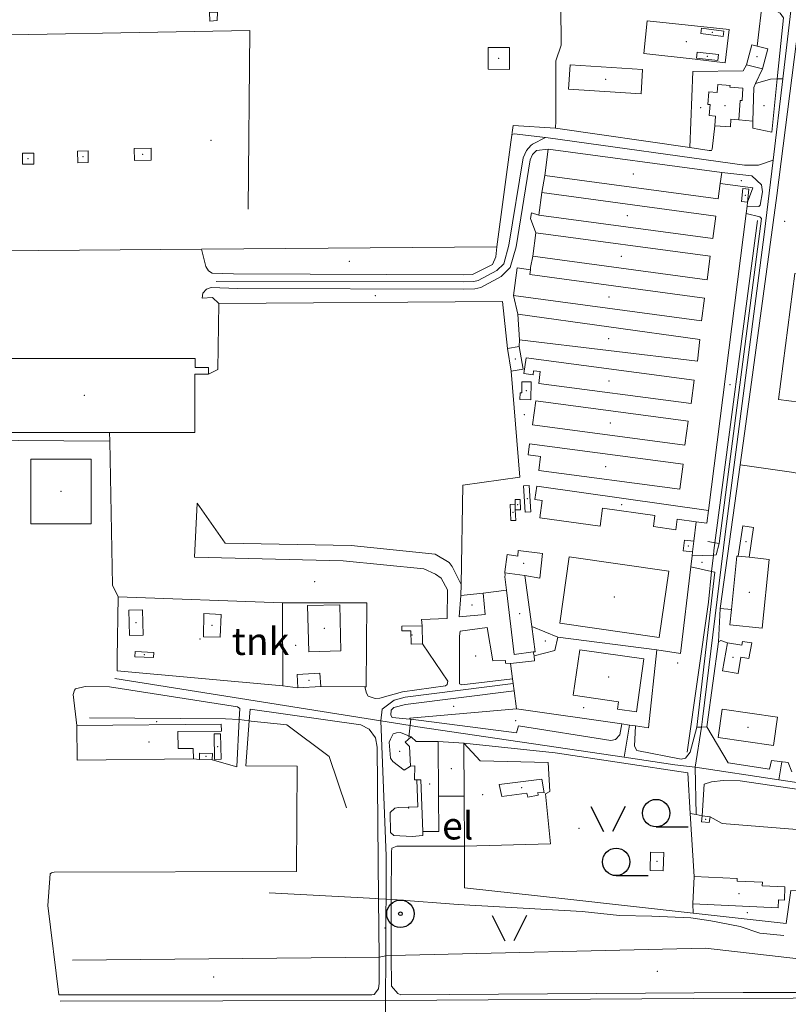
# Model space of a CAD drawing. Units: metres. Extents: x 508347 to 555018, y 5936638 to 6592033.
# Drawn here: x 546104 to 546526, y 6586679 to 6587218 of the extents above; entities that cross this region are included whole.
import ezdxf
from ezdxf.enums import TextEntityAlignment as Align

# ---------------------------------------------------------------- set-up
doc = ezdxf.new("R2010")
doc.units = ezdxf.units.M
for name, color, linetype in [('08080-vektor_must$0$10', 7, 'Continuous'), ('08080-vektor_must$0$17', 7, 'Continuous'), ('08080-vektor_must$0$19', 7, 'Continuous'), ('08080-vektor_must$0$2', 7, 'Continuous'), ('08080-vektor_must$0$21', 7, 'Continuous'), ('08080-vektor_must$0$24', 7, 'Continuous'), ('08080-vektor_must$0$25', 7, 'Continuous'), ('08080-vektor_must$0$26', 7, 'Continuous'), ('08080-vektor_must$0$3', 7, 'Continuous'), ('08080-vektor_must$0$30', 7, 'Continuous'), ('08080-vektor_must$0$40', 7, 'Continuous'), ('08080-vektor_must$0$43', 7, 'Continuous'), ('08080-vektor_must$0$49', 7, 'Continuous'), ('08080-vektor_must$0$50', 7, 'Continuous'), ('08080-vektor_must$0$51', 7, 'Continuous'), ('08080-vektor_must$0$8', 7, 'Continuous'), ('08080-vektor_must$0$9', 7, 'Continuous'), ('K-xref', 7, 'Continuous')]:
    doc.layers.add(name, color=color, linetype=linetype)
doc.styles.add('08080-vektor_must$0$txt', font='TXT', dxfattribs={"height": 0.2})

# ---------------------------------------------------------------- blocks, each defined once
blk = doc.blocks.new('08080-vektor_must$0$LPUU_1')
at = {"layer": '08080-vektor_must$0$51', "linetype": 'Continuous'}
for radius in [7.52, 1]:
    blk.add_circle((0, 0), radius, dxfattribs=at)
blk = doc.blocks.new('08080-vektor_must$0$HLEHT1')
at = {"layer": '08080-vektor_must$0$50', "linetype": 'Continuous'}
blk.add_line((0, -7.52), (17.52, -7.52), dxfattribs=at)
blk.add_circle((0, 0), 7.52, dxfattribs=at)
blk = doc.blocks.new('08080-vektor_must$0$LAGE_1')
at = {"layer": '08080-vektor_must$0$49', "linetype": 'Continuous'}
for p, q in [((-9.38, 13.76), (-2.5, 0)), ((9.36, 13.76), (2.5, 0))]:
    blk.add_line(p, q, dxfattribs=at)
blk = doc.blocks.new('08080-vektor_must')
at = {"layer": '08080-vektor_must$0$10', "linetype": 'Continuous', "lineweight": 9}
for p, q in [((546506.27, 6587162.93), (546498.62, 6587163.59)), ((546153.72, 6586992.15), (546153.81, 6586987.32)), ((546473.12, 6586924.58), (546484.72, 6586924.78)), ((546483.79, 6586915.97), (546472.39, 6586918.52)), ((546488.54, 6586895.6), (546487.45, 6586877.29)), ((546386.41, 6586869.66), (546385.96, 6586871.77)), ((546202.96, 6586812.77), (546199.69, 6586813.2)), ((546472.05, 6586783.27), (546470.66, 6586805.52)), ((546499.43, 6586801.17), (546627.32, 6586781.82)), ((546334.05, 6586792.73), (546348.09, 6586792.79)), ((546301.15, 6586736.5), (546301.44, 6586704.46))]:
    blk.add_line(p, q, dxfattribs=at)
for points in [[(546532.1, 6587302.1), (546530.8, 6587289.21), (546529.56, 6587288.45), (546522.25, 6587287.41), (546514.86, 6587223.8), (546519.64, 6587222.99), (546521.38, 6587222.01), (546523.18, 6587219.45), (546519.76, 6587185.99)], [(546448.49, 6587217.95), (546493.37, 6587213.18), (546491.16, 6587194.9), (546474.79, 6587196.83)], [(546519.76, 6587185.99), (546516.78, 6587156.8), (546506.41, 6587159.01), (546506.27, 6587162.93)], [(546485.51, 6587160.35), (546484.1, 6587147.49), (546483.75, 6587146.78), (546482.35, 6587146.73), (546471.75, 6587148.4)], [(546394.24, 6587147.41), (546387.76, 6587146.81), (546385.61, 6587144.52), (546384.28, 6587141.63), (546376.58, 6587093.95), (546373.42, 6587082.55), (546368.41, 6587077.7), (546357.23, 6587071.71), (546353.91, 6587070.88), (546347.63, 6587070.65), (546223.77, 6587071.01)], [(546489.3, 6587134.71), (546505.86, 6587132.86), (546511.05, 6587127.9), (546511.67, 6587124.12), (546510.32, 6587116.76), (546509.61, 6587116), (546503.19, 6587116.31)], [(546487.96, 6586931.31), (546511.04, 6587109.54), (546510.15, 6587110.31), (546502.67, 6587112.22)], [(546221.75, 6587079.15), (546209.9, 6587079.44), (546207.93, 6587080.7), (546206.46, 6587083.06), (546204.21, 6587092.59)], [(546366.1, 6587093.88), (546365.44, 6587088.54), (546363.73, 6587084.3), (546352.77, 6587078.84), (546347.49, 6587078.65), (546221.75, 6587079.15)], [(546213.71, 6587062.91), (546210.13, 6587066.06), (546204.43, 6587065.85), (546204.9, 6587068.57), (546206.8, 6587070.77), (546209.36, 6587071.55), (546223.77, 6587071.01)], [(546153.81, 6586987.32), (546155.29, 6586908.35), (546158.52, 6586901.95)], [(546325.08, 6586886.02), (546324.71, 6586889.54), (546338.87, 6586890.1), (546338.97, 6586905.8), (546335.51, 6586912.31), (546332.37, 6586914.49), (546326.08, 6586917.41), (546281.77, 6586921.74), (546200.3, 6586923.79), (546201.75, 6586953.29), (546217.12, 6586931.48), (546286.21, 6586930.22), (546332.16, 6586925.39), (546339.83, 6586920.92), (546341.6, 6586918.61), (546346.42, 6586908.73)], [(546484.72, 6586924.78), (546486.28, 6586924.98), (546487.96, 6586931.31)], [(546475.64, 6586830.52), (546485.57, 6586915.57), (546483.79, 6586915.97)], [(546346.31, 6586902.7), (546345.42, 6586891.08), (546359.55, 6586892.34), (546358.48, 6586904.11)], [(546363.77, 6586866.83), (546360.81, 6586885.24), (546345.94, 6586883.24), (546345.6, 6586880.51), (546345.59, 6586865.14)], [(546325.22, 6586876.18), (546339.12, 6586855.7), (546338.78, 6586853.91), (546337.89, 6586853.24), (546314.31, 6586849.88), (546301.96, 6586846.38), (546299.38, 6586846.26), (546295.46, 6586847.55), (546294.53, 6586849.23), (546293.71, 6586852.72)], [(546345.59, 6586865.14), (546345.59, 6586854.23), (546346.86, 6586853.76), (546374.59, 6586857.12)], [(546373.5, 6586865.5), (546370.78, 6586865.62), (546370.7, 6586867.12), (546363.77, 6586866.83)], [(546224.81, 6586834.72), (546225.13, 6586840.81), (546223.83, 6586841.61), (546153.7, 6586852.59), (546140.33, 6586852.76), (546134.97, 6586851.51), (546134.44, 6586850.83), (546133.84, 6586848.41), (546135.69, 6586831.39)], [(546375.45, 6586850.46), (546315.99, 6586842.95), (546309.58, 6586841.35), (546308.06, 6586839.79), (546307.89, 6586837.11), (546308.72, 6586835.93), (546318.3, 6586834.9)], [(546230.3, 6586834), (546230.78, 6586840.47), (546291.39, 6586831.79), (546296.08, 6586829.45), (546299.59, 6586824.69), (546300.4, 6586819.58), (546301.15, 6586736.5)], [(546301.44, 6586704.46), (546301.56, 6586690.22), (546301.23, 6586686.98), (546298.86, 6586683.9), (546297.58, 6586683.71), (546125.86, 6586683.7), (546119.96, 6586732.71), (546121.1, 6586750.12), (546121.91, 6586750.75), (546123.35, 6586751.12), (546256.22, 6586751.35), (546256.5, 6586809.21), (546228.47, 6586809.3), (546230.3, 6586834)], [(546210.02, 6586812.58), (546223.47, 6586808.84), (546224.81, 6586834.72)], [(546318.3, 6586834.9), (546318.85, 6586834.84), (546376.83, 6586827.37), (546377.99, 6586831.24), (546428.44, 6586823.19), (546431.04, 6586823.7), (546433.5, 6586826.35), (546434.55, 6586832.33)], [(546318.63, 6586809.1), (546315.19, 6586806.95), (546309, 6586811.77), (546307.64, 6586813.52), (546307.07, 6586822.31), (546307.68, 6586824.04), (546309.23, 6586826.92), (546311.1, 6586827.44), (546313.16, 6586827.54), (546319.09, 6586825.33)], [(546442.04, 6586831.25), (546441.4, 6586820.12), (546442.85, 6586817.82), (546466.99, 6586812.92), (546469.4, 6586813.55), (546472.09, 6586816.88), (546475.64, 6586830.52)], [(546347.94, 6586821.79), (546397.97, 6586816.52), (546470.66, 6586805.52)], [(546325.5, 6586773.32), (546325.4, 6586771.21), (546319.62, 6586770.67), (546309.51, 6586771.11), (546307.77, 6586772.86), (546307.46, 6586783.75), (546310.04, 6586786.14), (546312.17, 6586786.51), (546322.7, 6586786.87), (546322.22, 6586801.7)], [(546478.62, 6586781.95), (546479.76, 6586799.36), (546483.63, 6586800.65), (546490.09, 6586801.36), (546499.43, 6586801.17)], [(546348.23, 6586765.2), (546311.12, 6586765.31), (546308.46, 6586764.25), (546308.19, 6586762.04), (546308.12, 6586736.09)], [(546308.12, 6586736.09), (546308.05, 6586708.94), (546308.11, 6586705.29)], [(546308.11, 6586705.29), (546308.36, 6586688.55), (546311.7, 6586684.46), (546313.36, 6586683.84), (546501.1, 6586684.98)], [(546599.99, 6586695.64), (546595.27, 6586693.3), (546587.33, 6586687.95), (546583.06, 6586686.12), (546558.92, 6586685.04), (546501.1, 6586684.98)]]:
    blk.add_lwpolyline(points, dxfattribs=at)
at = {"layer": '08080-vektor_must$0$17', "linetype": 'Continuous', "lineweight": 9}
blk.add_line((546317.85, 6586825.15), (546318.85, 6586834.84), dxfattribs=at)
at = {"layer": '08080-vektor_must$0$19', "linetype": 'Continuous', "lineweight": 9}
for p, q in [((546301.44, 6586704.46), (546133.44, 6586702.81)), ((546305.09, 6586705.21), (546301.44, 6586704.46)), ((546308.11, 6586705.29), (546305.09, 6586705.21))]:
    blk.add_line(p, q, dxfattribs=at)
blk.add_lwpolyline([(546599.99, 6586695.64), (546480.42, 6586709.36), (546308.11, 6586705.29)], dxfattribs=at)
at = {"layer": '08080-vektor_must$0$2', "linetype": 'Continuous', "lineweight": 9}
for p, q in [((546502.88, 6587193.78), (546505.73, 6587204.77)), ((546505.73, 6587204.77), (546508.72, 6587204)), ((546511.73, 6587191.49), (546502.88, 6587193.78)), ((546392.32, 6587133.04), (546394.24, 6587147.41)), ((546394.24, 6587147.41), (546489.3, 6587134.71)), ((546489.3, 6587134.71), (546488.49, 6587128.62)), ((546487.38, 6587120.34), (546392.32, 6587133.04)), ((546389.08, 6587111.3), (546390.75, 6587123.71)), ((546488.49, 6587128.62), (546487.38, 6587120.34)), ((546484.47, 6587098.44), (546389.08, 6587111.3)), ((546385.7, 6587088.83), (546387.44, 6587101.67)), ((546481.25, 6587075.91), (546385.7, 6587088.83)), ((546378.53, 6587043.01), (546377.53, 6587057.1)), ((546475.97, 6587031.25), (546378.53, 6587043.01)), ((546378.34, 6587039.2), (546371.82, 6587038.12)), ((546371.82, 6587038.12), (546373.88, 6587025.75)), ((546080.51, 6586992.11), (546153.72, 6586992.15)), ((546376.01, 6586952.75), (546376.15, 6586949.71)), ((546376.15, 6586949.71), (546378.94, 6586949.74)), ((546376.15, 6586949.71), (546376.41, 6586943.92)), ((546473.34, 6586926.63), (546474.07, 6586932.46)), ((546504.29, 6586923.68), (546498.37, 6586924.28)), ((546370.45, 6586915.23), (546381.44, 6586913.7)), ((546385.22, 6586885.8), (546381.44, 6586913.7)), ((546325.22, 6586876.18), (546325.08, 6586886.02)), ((546387.11, 6586871.92), (546385.22, 6586885.8)), ((546489.82, 6586861.39), (546492.49, 6586876.84)), ((546385.96, 6586871.77), (546387.11, 6586871.92)), ((546269.45, 6586852.82), (546269.08, 6586860.14)), ((546256.98, 6586852.19), (546269.45, 6586852.82)), ((546214.97, 6586832.25), (546135.69, 6586831.39)), ((546333.91, 6586822.74), (546334.05, 6586792.73)), ((546210.02, 6586812.58), (546202.96, 6586812.77)), ((546478.62, 6586781.95), (546482.89, 6586781.46)), ((546482.89, 6586781.46), (546482.51, 6586778.19)), ((546473.5, 6586733.7), (546474.19, 6586748.7)), ((546520.22, 6586731.56), (546473.5, 6586733.7))]:
    blk.add_line(p, q, dxfattribs=at)
for points in [[(546212.85, 6587222.65), (546212.77, 6587217.96), (546208.61, 6587217.7), (546208.43, 6587222.57), (546212.85, 6587222.65)], [(546478.25, 6587213.83), (546490.46, 6587212.28), (546490.08, 6587209.28), (546477.87, 6587210.83), (546478.25, 6587213.83)], [(546361.27, 6587191.29), (546372.9, 6587191.24), (546372.95, 6587203.25), (546361.31, 6587203.29), (546361.27, 6587191.29)], [(546475.8, 6587200.74), (546487.55, 6587199.38), (546487.17, 6587196.09), (546475.42, 6587197.45), (546475.8, 6587200.74)], [(546508.72, 6587204), (546514.58, 6587202.48), (546511.73, 6587191.49)], [(546406.22, 6587193.79), (546445.96, 6587191.2), (546445.09, 6587177.77), (546405.34, 6587180.35), (546406.22, 6587193.79)], [(546498.62, 6587163.59), (546499.41, 6587174.22), (546500.43, 6587174.14), (546500.94, 6587180.96), (546493.82, 6587181.49), (546493.9, 6587182.49), (546487.19, 6587182.98), (546486.86, 6587178.54), (546482.16, 6587178.88), (546481.65, 6587172.02), (546482.91, 6587171.93), (546482.47, 6587165.91), (546485.91, 6587165.65), (546485.51, 6587160.35)], [(546485.51, 6587160.35), (546494.06, 6587159.72), (546494.36, 6587163.9), (546498.62, 6587163.59)], [(546112.12, 6587139.26), (546105.95, 6587139.31), (546106, 6587145.29), (546112.17, 6587145.24), (546112.12, 6587139.26)], [(546142.08, 6587140.23), (546136.28, 6587140.07), (546136.1, 6587146.41), (546141.9, 6587146.58), (546142.08, 6587140.23)], [(546176.57, 6587141.4), (546167.33, 6587141.26), (546167.23, 6587147.87), (546176.47, 6587148.01), (546176.57, 6587141.4)], [(546390.75, 6587123.71), (546486.14, 6587110.84), (546484.47, 6587098.44)], [(546500.89, 6587125.88), (546500.12, 6587118.87), (546503.47, 6587118.51)], [(546503.47, 6587118.51), (546504.24, 6587125.51), (546500.89, 6587125.88)], [(546387.44, 6587101.67), (546482.98, 6587088.75), (546481.25, 6587075.91)], [(546384.41, 6587081.38), (546377.23, 6587082.35), (546375.19, 6587067.19)], [(546479.91, 6587065.84), (546384.05, 6587078.72), (546384.41, 6587081.38)], [(546520.46, 6587010.25), (546529.34, 6587079.38), (546550.17, 6587076.7), (546549.14, 6587068.69), (546545.48, 6587069.16), (546543.02, 6587050.01), (546548.54, 6587049.3), (546546.75, 6587035.39), (546541.02, 6587036.12), (546537.41, 6587008.07), (546520.46, 6587010.25)], [(546375.19, 6587067.19), (546478.22, 6587053.33), (546479.91, 6587065.84)], [(546377.53, 6587057.1), (546477.23, 6587043.18), (546475.97, 6587031.25)], [(546373.88, 6587025.75), (546380.4, 6587026.84), (546378.34, 6587039.2)], [(546200.57, 6587029.54), (546200.57, 6587032.75), (546079.58, 6587032.69), (546079.58, 6587028.07), (546071.74, 6587027.65)], [(546474.18, 6587020.74), (546382.02, 6587033), (546380.88, 6587024.45), (546385.88, 6587023.78), (546386.18, 6587026.02), (546389.83, 6587025.54), (546388.97, 6587019.08), (546472.48, 6587007.97), (546474.18, 6587020.74)], [(546207.98, 6587024.12), (546207.97, 6587027.7), (546200.57, 6587027.69), (546200.57, 6587029.54)], [(546153.72, 6586992.15), (546200.5, 6586992.17), (546200.49, 6587024.12), (546207.98, 6587024.12)], [(546384.66, 6587010.1), (546384.77, 6587019.87), (546379.71, 6587019.93), (546379.64, 6587013.81), (546378.75, 6587013.82), (546378.71, 6587010.17), (546384.66, 6587010.1)], [(546470.86, 6586998.35), (546387.31, 6587009.53), (546385.55, 6586996.34), (546469.1, 6586985.15), (546470.86, 6586998.35)], [(546468.19, 6586974.82), (546383.98, 6586985.91), (546383.18, 6586979.88), (546389.99, 6586978.98), (546388.97, 6586971.22), (546466.37, 6586961.02), (546468.19, 6586974.82)], [(546110.49, 6586977.49), (546110.52, 6586942.04), (546143.57, 6586942.06), (546143.55, 6586977.52), (546110.49, 6586977.49)], [(546380.59, 6586962.85), (546381.57, 6586948.46), (546384.74, 6586948.67), (546383.76, 6586963.06), (546380.59, 6586962.85)], [(546482.1, 6586949.41), (546387.98, 6586962.66), (546386.94, 6586955.31), (546390.85, 6586954.77), (546389.53, 6586945.4), (546422.6, 6586940.74), (546423.98, 6586950.58), (546452.7, 6586946.54), (546451.86, 6586940.52), (546464.11, 6586938.79), (546464.93, 6586944.63), (546475.34, 6586943.17)], [(546376.41, 6586943.92), (546373.71, 6586943.78), (546373.3, 6586952.62), (546376.01, 6586952.75)], [(546376.01, 6586952.75), (546376.09, 6586955.37), (546378.88, 6586955.4), (546378.94, 6586949.74)], [(546475.34, 6586943.17), (546481.1, 6586942.36), (546482.1, 6586949.41)], [(546498.37, 6586924.28), (546500.8, 6586940.87), (546506.69, 6586940), (546504.29, 6586923.68)], [(546474.07, 6586932.46), (546468.83, 6586933.12), (546468.1, 6586927.29), (546473.34, 6586926.63)], [(546381.44, 6586913.7), (546389.64, 6586912.25), (546391, 6586925.78), (546377.63, 6586927.46), (546377.45, 6586924.37), (546371.69, 6586925.18), (546370.42, 6586915.71), (546370.45, 6586915.23)], [(546405.74, 6586924.02), (546460.27, 6586916.14), (546455, 6586879.68), (546400.47, 6586887.56), (546405.74, 6586924.02)], [(546494.59, 6586895), (546493.73, 6586886.6), (546511.4, 6586884.78), (546515.28, 6586922.55), (546504.29, 6586923.68)], [(546498.37, 6586924.28), (546497.61, 6586924.36), (546494.59, 6586895)], [(546370.45, 6586915.23), (546370.51, 6586914.07), (546370.4, 6586912.9), (546371.27, 6586905.6)], [(546371.27, 6586905.6), (546375.46, 6586870.36), (546385.96, 6586871.77)], [(546262.29, 6586897.23), (546262.89, 6586871.93), (546280.56, 6586872.34), (546279.96, 6586897.64), (546262.29, 6586897.23)], [(546164.28, 6586894.77), (546164.59, 6586880.85), (546172.05, 6586881.02), (546171.73, 6586894.94), (546164.28, 6586894.77)], [(546325.08, 6586886.02), (546313.93, 6586885.86), (546313.96, 6586883.31), (546318.94, 6586883.38), (546319.04, 6586876.1), (546325.22, 6586876.18)], [(546492.49, 6586876.84), (546500.26, 6586875.5), (546500.62, 6586877.6), (546505.74, 6586876.72), (546504.25, 6586868.11), (546499.82, 6586868.88), (546498.27, 6586859.93), (546489.82, 6586861.39)], [(546178.02, 6586871.52), (546167.71, 6586872.03), (546167.57, 6586869.18), (546177.87, 6586868.66), (546178.02, 6586871.52)], [(546411.44, 6586872.96), (546446.69, 6586867.96), (546442.57, 6586838.91), (546432.15, 6586840.39), (546432.73, 6586844.49), (546407.9, 6586848.01), (546411.44, 6586872.96)], [(546269.08, 6586860.14), (546256.6, 6586859.51), (546256.98, 6586852.19)], [(546517.65, 6586820.5), (546487.39, 6586824.84), (546489.62, 6586840.38), (546519.88, 6586836.04), (546517.65, 6586820.5)], [(546199.69, 6586813.2), (546199.63, 6586818.9), (546191.28, 6586818.81), (546191.18, 6586828.08), (546215.02, 6586828.34), (546214.97, 6586832.25)], [(546135.69, 6586831.39), (546135.89, 6586812.51), (546199.69, 6586813.2)], [(546214.62, 6586826.88), (546214.81, 6586812.95), (546211.32, 6586812.9), (546211.12, 6586826.83), (546214.62, 6586826.88)], [(546318.63, 6586809.1), (546318.17, 6586819.9), (546315.84, 6586822.29), (546319.09, 6586825.33)], [(546319.09, 6586825.33), (546321.78, 6586822.66), (546333.91, 6586822.74)], [(546202.96, 6586812.77), (546203.06, 6586816.36), (546210.12, 6586816.17), (546210.02, 6586812.58)], [(546322.22, 6586801.7), (546320.85, 6586801.69), (546320.99, 6586809.28), (546318.63, 6586809.1)], [(546325.5, 6586773.32), (546324.34, 6586801.73), (546322.22, 6586801.7)], [(546390.75, 6586802.03), (546367.32, 6586799.04), (546368.75, 6586792.45), (546382.52, 6586794.39), (546383, 6586792.11), (546388.72, 6586793.19), (546388.5, 6586794.66), (546391.99, 6586794.61), (546390.75, 6586802.03)], [(546334.05, 6586792.73), (546334.14, 6586773.36), (546325.5, 6586773.32)], [(546482.51, 6586778.19), (546478.24, 6586778.69), (546478.62, 6586781.95)], [(546450.03, 6586752), (546450.34, 6586762.08), (546457.57, 6586761.85), (546457.26, 6586751.78), (546450.03, 6586752)], [(546474.19, 6586748.7), (546497.76, 6586747.62), (546497.69, 6586746.12), (546511.6, 6586745.48), (546511.52, 6586743.63), (546523.96, 6586743.06), (546523.63, 6586735.76), (546520.41, 6586735.91), (546520.22, 6586731.56)]]:
    blk.add_lwpolyline(points, dxfattribs=at)
at = {"layer": '08080-vektor_must$0$21', "linetype": 'Continuous', "lineweight": 9}
for p, q in [((546506.86, 6587181.38), (546507.84, 6587183.41)), ((546519.76, 6587185.99), (546522.74, 6587186.08)), ((546506.27, 6587162.93), (546506.86, 6587181.38))]:
    blk.add_line(p, q, dxfattribs=at)
blk.add_lwpolyline([(546507.84, 6587183.41), (546515.97, 6587185.88), (546519.76, 6587185.99)], dxfattribs=at)
at = {"layer": '08080-vektor_must$0$24', "linetype": 'Continuous', "lineweight": 9}
blk.add_line((546481.71, 6586932.32), (546487.96, 6586931.31), dxfattribs=at)
at = {"layer": '08080-vektor_must$0$25', "linetype": 'Continuous', "lineweight": 9}
for points in [[(546482.01, 6586899.06), (546483.79, 6586915.97), (546484.72, 6586924.78), (546484.99, 6586927.36)], [(546231.36, 6586833.86), (546230.3, 6586834), (546224.81, 6586834.72)], [(546299.71, 6586736.58), (546301.15, 6586736.5), (546305.24, 6586736.26), (546308.12, 6586736.09), (546311.32, 6586735.91)]]:
    blk.add_lwpolyline(points, dxfattribs=at)
at = {"layer": '08080-vektor_must$0$26', "linetype": 'Continuous', "lineweight": 9}
for p, q in [((546518.75, 6587290.96), (546508.72, 6587204)), ((546374.91, 6587160.43), (546373.7, 6587151.26)), ((546398.16, 6587159), (546374.91, 6587160.43)), ((546471.75, 6587148.4), (546398.16, 6587159)), ((546373.7, 6587151.26), (546366.1, 6587093.88)), ((546390.75, 6587123.71), (546392.32, 6587133.04)), ((546503.47, 6587118.51), (546503.19, 6587116.31)), ((546503.19, 6587116.31), (546502.67, 6587112.22)), ((546502.67, 6587112.22), (546482.1, 6586949.41)), ((546204.21, 6587092.59), (546070.57, 6587091.53)), ((546366.1, 6587093.88), (546204.21, 6587092.59)), ((546377.53, 6587057.1), (546375.19, 6587067.19)), ((546378.34, 6587039.2), (546378.53, 6587043.01)), ((546488.54, 6586895.6), (546499.42, 6586974.36)), ((546475.34, 6586943.17), (546474.07, 6586932.46)), ((546473.12, 6586924.58), (546472.39, 6586918.52)), ((546473.34, 6586926.63), (546473.12, 6586924.58)), ((546346.31, 6586902.7), (546346.42, 6586908.73)), ((546358.48, 6586904.11), (546346.31, 6586902.7)), ((546371.27, 6586905.6), (546358.48, 6586904.11)), ((546157.94, 6586868.34), (546158.52, 6586901.95)), ((546158.52, 6586901.95), (546248.51, 6586898.66)), ((546248.51, 6586898.66), (546248.76, 6586853.18)), ((546494.59, 6586895), (546488.54, 6586895.6)), ((546399.38, 6586879.84), (546385.22, 6586885.8)), ((546453.78, 6586872.94), (546399.38, 6586879.84)), ((546157.82, 6586861.48), (546157.94, 6586868.34)), ((546374.59, 6586857.12), (546373.5, 6586865.5)), ((546248.76, 6586853.18), (546157.82, 6586861.48)), ((546256.98, 6586852.19), (546248.76, 6586853.18)), ((546293.71, 6586852.72), (546269.45, 6586852.82)), ((546376.72, 6586840.68), (546375.45, 6586850.46)), ((546434.55, 6586832.33), (546376.72, 6586840.68)), ((546492.9, 6586810.91), (546481.16, 6586830.73)), ((546333.91, 6586822.74), (546347.94, 6586821.79)), ((546348.09, 6586792.79), (546347.94, 6586821.79)), ((546515.47, 6586807.58), (546492.9, 6586810.91)), ((546348.23, 6586765.2), (546348.09, 6586792.79)), ((546474.19, 6586748.7), (546472.05, 6586783.27)), ((546472.05, 6586783.27), (546475.25, 6586782.63)), ((546475.25, 6586782.63), (546478.62, 6586781.95))]:
    blk.add_line(p, q, dxfattribs=at)
for points in [[(546398.16, 6587159), (546398.38, 6587163.1), (546398.33, 6587195.91), (546401.3, 6587204.5), (546399.24, 6587444.39)], [(546499.42, 6586974.36), (546502.54, 6586996.96), (546519.44, 6587122.08), (546532.46, 6587223.81), (546538.7, 6587233.15), (546541.44, 6587236.31)], [(546448.49, 6587217.95), (546446.55, 6587199.91), (546474.79, 6587196.83)], [(546048.68, 6587209.24), (546230.56, 6587212.57), (546229.73, 6587114.54)], [(546502.88, 6587193.78), (546501.11, 6587190.36), (546473.44, 6587190.04), (546471.75, 6587148.4)], [(546488.49, 6587128.62), (546506.34, 6587126.28), (546503.47, 6587118.51)], [(546387.44, 6587101.67), (546384.49, 6587109.51), (546384.96, 6587112.56), (546389.08, 6587111.3)], [(546384.41, 6587081.38), (546384.46, 6587082.68), (546385.7, 6587088.83)], [(546207.98, 6587024.12), (546213, 6587026.67), (546213.71, 6587062.91)], [(546213.71, 6587062.91), (546369.12, 6587063.87), (546371.82, 6587038.12)], [(546346.42, 6586908.73), (546347.43, 6586963.3), (546378.67, 6586967.72), (546373.88, 6587025.75)], [(546072.72, 6586960.17), (546072.26, 6586981.78), (546078.21, 6586987.98), (546153.81, 6586987.32)], [(546593.9, 6586940.44), (546584.32, 6586942.24), (546586.25, 6586959.27), (546544.93, 6586963.8), (546531.61, 6586969.53), (546528.81, 6586970.13), (546499.42, 6586974.36)], [(546472.39, 6586918.52), (546466.69, 6586870.85), (546453.78, 6586872.94)], [(546248.51, 6586898.66), (546294.8, 6586898.7), (546294.47, 6586852.72), (546293.71, 6586852.72)], [(546205.19, 6586880.02), (546205.48, 6586892.83), (546214.85, 6586892.25), (546214.29, 6586879.86), (546205.19, 6586880.02)], [(546386.41, 6586869.66), (546397.88, 6586872.56), (546399.38, 6586879.84)], [(546481.16, 6586830.73), (546481.24, 6586831.99), (546487.45, 6586877.29)], [(546487.45, 6586877.29), (546488.88, 6586877.98), (546492.49, 6586876.84)], [(546373.5, 6586865.5), (546386.74, 6586866.85), (546386.41, 6586869.66)], [(546453.78, 6586872.94), (546449.16, 6586830.22), (546442.04, 6586831.25)], [(546375.45, 6586850.46), (546374.94, 6586854.42), (546374.59, 6586857.12)], [(546318.3, 6586834.9), (546318.25, 6586835.46), (546376.72, 6586840.68)], [(546442.04, 6586831.25), (546438.83, 6586831.71), (546434.55, 6586832.33)], [(546347.94, 6586821.79), (546356.83, 6586812.1), (546394.13, 6586811.23), (546395.1, 6586795.29), (546392.73, 6586793.94), (546395.36, 6586766.66), (546348.23, 6586765.2)], [(546527.65, 6586806.08), (546525.72, 6586811.22), (546516.55, 6586812.21), (546515.47, 6586807.58)], [(546473.65, 6586728.56), (546403.24, 6586736.37), (546348.35, 6586742.36), (546348.23, 6586765.2)], [(546534.53, 6586740.74), (546527.15, 6586740.96), (546524.68, 6586722.9), (546473.65, 6586728.56)]]:
    blk.add_lwpolyline(points, dxfattribs=at)
at = {"layer": '08080-vektor_must$0$3', "linetype": 'Continuous', "lineweight": 9}
for p in [(546484.16, 6587211.56), (546367.11, 6587197.26), (546481.48, 6587198.42), (546508.73, 6587198.13), (546425.65, 6587185.78), (546491.03, 6587171.35), (546109.06, 6587142.28), (546139.09, 6587143.32), (546171.9, 6587144.64), (546440.81, 6587133.88), (546502.18, 6587122.2), (546437.61, 6587111.07), (546434.34, 6587088.79), (546427.55, 6587066.51), (546427.38, 6587043.63), (546376.11, 6587032.48), (546427.53, 6587020.45), (546139.86, 6587012.43), (546382.18, 6587015.02), (546428.2, 6586997.34), (546425.68, 6586973.4), (546127.03, 6586959.78), (546377.46, 6586952.56), (546382.66, 6586955.76), (546434.52, 6586952.6), (546374.86, 6586948.26), (546471.08, 6586929.88), (546502.55, 6586932.28), (546380.71, 6586920.44), (546504.5, 6586904.57), (546430.37, 6586901.85), (546378.53, 6586892.8), (546168.16, 6586887.9), (546271.42, 6586884.78), (546319.58, 6586881.02), (546172.8, 6586870.35), (546495.45, 6586868.76), (546263.02, 6586856.16), (546427.3, 6586857.99), (546503.64, 6586830.44), (546175.36, 6586822.38), (546212.97, 6586819.89), (546206.54, 6586814.47), (546329.23, 6586799.32), (546379.66, 6586797.3), (546480.56, 6586780.07), (546453.8, 6586756.93), (546498.73, 6586739.31)]:
    blk.add_point(p, dxfattribs=at)
at = {"layer": '08080-vektor_must$0$30', "linetype": 'Continuous', "lineweight": 9}
for p, q in [((546484.99, 6586927.36), (546508.97, 6587108.36)), ((546470.43, 6586816.88), (546482.01, 6586899.06)), ((546241.22, 6586739.71), (546299.71, 6586736.58))]:
    blk.add_line(p, q, dxfattribs=at)
for points in [[(546142.76, 6586835.62), (546217.26, 6586835.19), (546224.81, 6586834.72)], [(546231.36, 6586833.86), (546250.97, 6586831.76), (546274.14, 6586814.45), (546283.55, 6586786.34)], [(546534.53, 6586740.74), (546530.86, 6586773.31), (546530.44, 6586774.43), (546489.61, 6586777.74)], [(546311.32, 6586735.91), (546344.81, 6586733.31), (546412.87, 6586729.39), (546433.3, 6586727.22), (546450.91, 6586726.87), (546472.33, 6586726), (546483.32, 6586724.4), (546499.36, 6586721.19), (546510.24, 6586717.55), (546523.43, 6586716.24)]]:
    blk.add_lwpolyline(points, dxfattribs=at)
at = {"layer": '08080-vektor_must$0$40', "linetype": 'Continuous', "lineweight": 9}
for p, q in [((546507.84, 6587183.41), (546511.73, 6587191.49)), ((546482.89, 6586781.46), (546489.61, 6586777.74)), ((546473.5, 6586733.7), (546473.65, 6586728.56))]:
    blk.add_line(p, q, dxfattribs=at)
at = {"layer": '08080-vektor_must$0$43', "linetype": 'Continuous', "lineweight": 9}
for p, q in [((546478.18, 6586830.62), (546475.64, 6586830.52)), ((546481.16, 6586830.73), (546478.18, 6586830.62))]:
    blk.add_line(p, q, dxfattribs=at)
at = {"layer": '08080-vektor_must$0$49', "linetype": 'Continuous', "lineweight": 9}
for p in [(546469.96, 6587206.51), (546477.71, 6587170.26), (546512.41, 6587171.4), (546209.26, 6587152.41), (546500.08, 6587130.3), (546523.9, 6587107.95), (546285.16, 6587086.07), (546299.34, 6587067.11), (546493.93, 6587018.4), (546381.07, 6587001.94), (546478.56, 6586920.91), (546266.2, 6586910.4), (546352.48, 6586897.56), (546209.96, 6586886.34), (546203.29, 6586878.82), (546255.72, 6586875.44), (546392.63, 6586877.73), (546354.47, 6586869.5), (546465.16, 6586865.72), (546342.3, 6586841.94), (546413.64, 6586841.27), (546179.48, 6586833.64), (546376.4, 6586834.04), (546312.84, 6586817.24), (546341, 6586807.74), (546358.3, 6586793.5), (546317.68, 6586786.2), (546411.06, 6586775.02), (546503.29, 6586728.8), (546304.69, 6586720.48), (546210.76, 6586693.64), (546454.05, 6586696.72)]:
    blk.add_point(p, dxfattribs=at)
at = {"layer": '08080-vektor_must$0$9', "linetype": 'Continuous', "lineweight": 9}
for p, q in [((546517.42, 6587141.52), (546522.74, 6587186.08)), ((546394.1, 6587153.72), (546392.75, 6587153.9)), ((546156.52, 6586857.29), (546302.38, 6586833.97)), ((546438.83, 6586831.71), (546435.86, 6586814.04)), ((546474.82, 6586808.56), (546478.18, 6586830.62)), ((546520.69, 6586801.62), (546522.2, 6586811.6)), ((546474.82, 6586808.56), (546520.69, 6586801.62)), ((546474.82, 6586808.56), (546475.25, 6586782.63)), ((546520.69, 6586801.62), (546547.87, 6586797.51)), ((546305.09, 6586705.21), (546304.97, 6586680.75)), ((546304.97, 6586680.75), (546126.57, 6586680.23)), ((546304.97, 6586680.75), (546304.86, 6586657.98))]:
    blk.add_line(p, q, dxfattribs=at)
for points in [[(546522.74, 6587186.08), (546527.96, 6587229.77), (546538.81, 6587311.77), (546551.95, 6587414.62)], [(546392.75, 6587153.9), (546375.46, 6587155.82), (546374.26, 6587155.51)], [(546392.75, 6587153.9), (546385.57, 6587150.18), (546384.74, 6587149.52), (546382.23, 6587146.75), (546380.42, 6587142.81), (546372.67, 6587094.81), (546369.86, 6587084.67), (546366.07, 6587081), (546355.73, 6587075.46), (546353.34, 6587074.86), (546347.56, 6587074.65), (546212.11, 6587074.93)], [(546517.42, 6587141.52), (546509.55, 6587138.75), (546501.77, 6587138.68), (546394.1, 6587153.72)], [(546478.18, 6586830.62), (546478.82, 6586834.85), (546491.3, 6586937.76), (546512.54, 6587100.61), (546517.42, 6587141.52)], [(546374.94, 6586854.42), (546315.83, 6586846.96), (546309.83, 6586845.43), (546303.14, 6586840.43), (546302.38, 6586833.97)], [(546302.38, 6586833.97), (546318.59, 6586831.38), (546322.77, 6586830.71), (546435.86, 6586814.04)], [(546302.38, 6586833.97), (546305.36, 6586759.92), (546305.09, 6586705.21)], [(546435.86, 6586814.04), (546463.65, 6586809.94), (546474.82, 6586808.56)], [(546603.73, 6586693.43), (546592.99, 6586686.82), (546583.26, 6586682.1), (546473.57, 6586681.79), (546304.97, 6586680.75)]]:
    blk.add_lwpolyline(points, dxfattribs=at)
at = {"layer": '08080-vektor_must$0$49', "linetype": 'Continuous', "lineweight": 9}
for p in [(546426.97, 6586773.32), (546372.87, 6586713.44)]:
    blk.add_blockref('08080-vektor_must$0$LAGE_1', p, dxfattribs=at)
at = {"layer": '08080-vektor_must$0$50', "linetype": 'Continuous', "lineweight": 9}
for p in [(546453.36, 6586783.45), (546431.43, 6586756.64)]:
    blk.add_blockref('08080-vektor_must$0$HLEHT1', p, dxfattribs=at)
at = {"layer": '08080-vektor_must$0$51', "linetype": 'Continuous', "lineweight": 9}
blk.add_blockref('08080-vektor_must$0$LPUU_1', (546313.15, 6586728.25), dxfattribs=at)
at = {"layer": '08080-vektor_must$0$8', "linetype": 'Continuous', "lineweight": 9, "style": '08080-vektor_must$0$txt'}
for s, p in [('tnk', (546236.48, 6586875.69)), ('el', (546344.58, 6586774.54))]:
    blk.add_text(s, height=15, dxfattribs=at).set_placement(p, align=Align.MIDDLE)

msp = doc.modelspace()

# ---------------------------------------------------------------- block references
at = {"layer": 'K-xref'}
msp.add_blockref('08080-vektor_must', (0, 0), dxfattribs=at)

doc.saveas('drawing.dxf')
